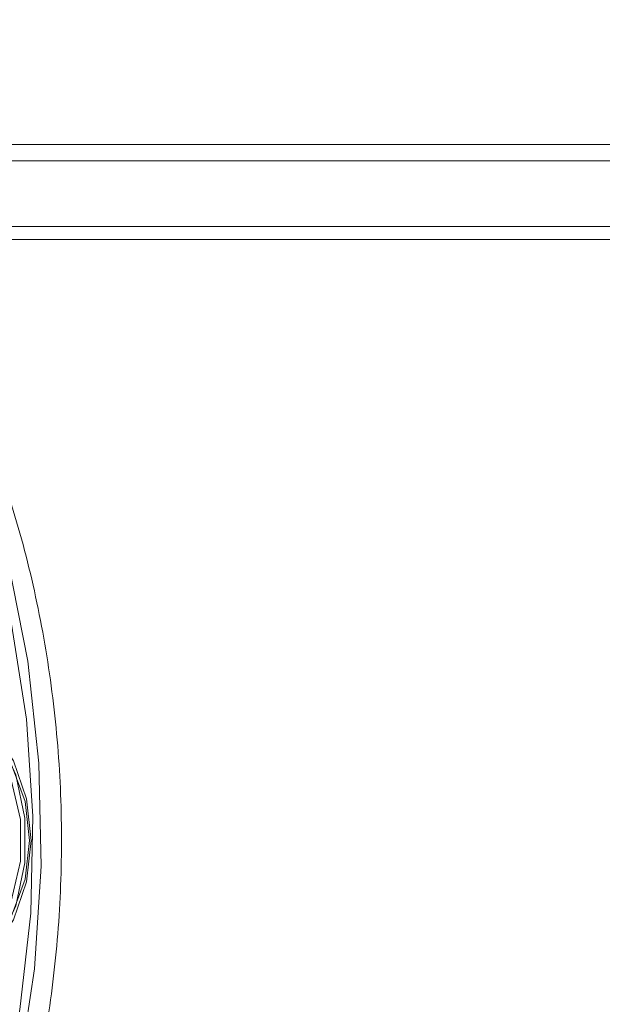
# Model space of a CAD drawing. Units: metres. Extents: x 7.76 to 11.5, y -0.52 to 3.28.
# Drawn here: x 9.57 to 9.59, y 1.17 to 1.2 of the extents above; entities that cross this region are included whole.
import ezdxf

# ---------------------------------------------------------------- set-up
doc = ezdxf.new("R2010")
doc.units = ezdxf.units.M
doc.header["$MEASUREMENT"] = 0
doc.linetypes.add('HIDDEN', pattern=[1.905, 1.27, -0.635])

msp = doc.modelspace()

# ---------------------------------------------------------------- linework, layer by layer
at = {"color": 7, "linetype": 'Continuous', "lineweight": 15}
for p, q in [((9.600715540372107, 1.194532749896432), (9.562661897563729, 1.194532749896432)), ((9.600715540372107, 1.194038744065644), (9.52770812146791, 1.194038744065644))]:
    msp.add_line(p, q, dxfattribs=at)
at = {"color": 7, "linetype": 'HIDDEN', "lineweight": 0}
for p, q in [((9.60798302365933, 1.192062691297046), (9.52770812146791, 1.192062691297046)), ((9.612320128078167, 1.191667474854242), (9.550847305113948, 1.191667474854242))]:
    msp.add_line(p, q, dxfattribs=at)
at = {"color": 7, "linetype": 'HIDDEN', "lineweight": 0, "flags": 128}
for points in [[(9.550847305113948, 1.198287247212221), (9.553052826049637, 1.198113872572435), (9.555227399847695, 1.197596192623024), (9.557340462160937, 1.196741480383032), (9.559362420341117, 1.195561720138855), (9.561264800665967, 1.19407346021719), (9.563020955029344, 1.192297636312482), (9.56460623761373, 1.190259129805604), (9.565998358235305, 1.187986591091359), (9.567177794579848, 1.185511909560852), (9.568127968875245, 1.182869801365626), (9.568835571791126, 1.180097397181775), (9.569290680220575, 1.177233594410644), (9.569486845616339, 1.17431861549754), (9.569421388445107, 1.171393330687032), (9.56909516262408, 1.168498845787049), (9.568512791084387, 1.165675795478805), (9.567682430207682, 1.162963783853748), (9.566615769826186, 1.160400883841447), (9.565327709322986, 1.158023077746556), (9.563836416522932, 1.155863786122083), (9.562162768229655, 1.153953249415572), (9.560330261889206, 1.152318351296536), (9.558364632799709, 1.150982000302633), (9.556293500766188, 1.14996295316714), (9.554145898973928, 1.149275549810177), (9.551952008979598, 1.148929418884443), (9.549742601248312, 1.148929418884443), (9.547548681808564, 1.149275549810177), (9.545401109461707, 1.14996295316714), (9.54332994798277, 1.150982000302633), (9.54136434833869, 1.152318351296536), (9.539531841998254, 1.153953249415572), (9.537858193704963, 1.155863786122083), (9.536366871459506, 1.158023077746556), (9.535078840401724, 1.160400883841447), (9.534012150574796, 1.162963783853748), (9.53318178969809, 1.165675795478805), (9.532599418158398, 1.168498845787049), (9.532273221782802, 1.171393330687032), (9.53220773516614, 1.17431861549754), (9.53240393000732, 1.177233594410644), (9.532859008991352, 1.180097397181775), (9.533566611907233, 1.182869801365626), (9.534516815648047, 1.185511909560852), (9.53569625199259, 1.187986591091359), (9.537088372614164, 1.190259129805604), (9.538673625753134, 1.192297636312482), (9.540429809561928, 1.19407346021719), (9.542332189886778, 1.195561720138855), (9.544354118621541, 1.196741480383032), (9.546467210380214, 1.197596192623024), (9.548641784178258, 1.198113872572435), (9.550847305113948, 1.198287247212221)], [(9.561827826563956, 1.152146507818649), (9.563097542569778, 1.153568898333177), (9.564729820046338, 1.155793647128881), (9.566159984152051, 1.158250337507063), (9.567369425380761, 1.16090699174034), (9.568342360986705, 1.163728923122576), (9.569066099993393, 1.16667935432276), (9.569531219866022, 1.169719859066269), (9.56973162540244, 1.172810744925386), (9.56966475485099, 1.175911760009377), (9.569331432683455, 1.178982475754992), (9.568736046267617, 1.181982846389467), (9.567886339749208, 1.184873738948063), (9.566793355161195, 1.187617522182549), (9.565471402978233, 1.19017836101537), (9.563937649880884, 1.19252289378435), (9.562731535984767, 1.194038744065644)], [(9.561820641881198, 1.173586631772935), (9.56195894702438, 1.17225381422957), (9.562363586001965, 1.171019844965045), (9.563004583375175, 1.169976210902888), (9.56383435534346, 1.169200382946173), (9.564791390421988, 1.168749838557012), (9.565804695700336, 1.168658027733841), (9.566799126463735, 1.168931752368934), (9.567700951377589, 1.169550724567131), (9.5684432409996, 1.170468980025987), (9.568970961837621, 1.171618499822635), (9.569245010372356, 1.172913951126546), (9.569245010372356, 1.174259312419323), (9.568970961837621, 1.175554793168658), (9.5684432409996, 1.176704283519882), (9.567700951377589, 1.177622568424162), (9.566799126463735, 1.178241540622359), (9.565804695700336, 1.178515235812036), (9.564791390421988, 1.178423424988857), (9.56383435534346, 1.177972910045121), (9.563004583375175, 1.177197052642988), (9.562363586001965, 1.176153448026255), (9.56195894702438, 1.174919478761723), (9.561820641881198, 1.173586631772935)], [(9.569428484791601, 1.173586631772935), (9.569293035854272, 1.172338940942147), (9.56889770162978, 1.171192306796776), (9.56827451873636, 1.170239629640577), (9.567473927180458, 1.169558144813266), (9.566560824670304, 1.169203003588656), (9.565609178103841, 1.169203003588656), (9.564696075593687, 1.169558144813266), (9.563895513483203, 1.170239629640577), (9.563272301144366, 1.171192306796776), (9.562876966919873, 1.172338940942147), (9.562741547427962, 1.173586631772935), (9.562876966919873, 1.174834352049153), (9.563272301144366, 1.175980986194524), (9.563895513483203, 1.176933633905293), (9.564696075593687, 1.177615148178035), (9.565609178103841, 1.177970289402637), (9.566560824670304, 1.177970289402637), (9.567473927180458, 1.177615148178035), (9.56827451873636, 1.176933633905293), (9.56889770162978, 1.175980986194524), (9.569293035854272, 1.174834352049153), (9.569428484791601, 1.173586631772935)], [(9.562792546897413, 1.173586631772935), (9.562933649355614, 1.172346449524539), (9.563344501317047, 1.1712164225967), (9.56398853156864, 1.170297048211843), (9.564808527657092, 1.169669919631986), (9.565731671055872, 1.169390835930237), (9.566675867930769, 1.169484560705783), (9.567557287167759, 1.169942790349872), (9.56829757450113, 1.170724772399602), (9.568830978305428, 1.171761045106471), (9.569110062007184, 1.172959532638501), (9.569110062007184, 1.174213760352792), (9.568830978305428, 1.175412247884829), (9.56829757450113, 1.176448520591691), (9.567557287167759, 1.177230502641429), (9.566675867930769, 1.177688702840086), (9.565731671055872, 1.177782457061063), (9.564808527657092, 1.177503343913891), (9.56398853156864, 1.176876244779457), (9.563344501317047, 1.175956840949169), (9.562933649355614, 1.174826843466754), (9.562792546897413, 1.173586631772935)], [(9.569381224890634, 1.173586631772935), (9.569248661604576, 1.172421741466444), (9.568862779360288, 1.171360351815331), (9.56825785262798, 1.170496776503562), (9.56748761930129, 1.169907750298691), (9.566620539984413, 1.169645597714108), (9.56573364389908, 1.169733639523372), (9.564905756437767, 1.170164013799038), (9.564210402817082, 1.170898529829863), (9.563709418421482, 1.171871877671713), (9.563447265836885, 1.172997605568064), (9.563447265836885, 1.174175657977813), (9.563709418421482, 1.175301385874164), (9.564210402817082, 1.17627476316143), (9.564905756437767, 1.177009249746831), (9.56573364389908, 1.177439653467921), (9.566620539984413, 1.177527695277192), (9.56748761930129, 1.177265542692602), (9.56825785262798, 1.176676516487731), (9.568862779360288, 1.175812941175963), (9.569248661604576, 1.174751551524849), (9.569381224890634, 1.173586631772935)]]:
    msp.add_lwpolyline(points, dxfattribs=at)
at = {"color": 7, "linetype": 'HIDDEN', "lineweight": 0}
msp.add_open_spline([(9.562192419768763, 1.152146507818649), (9.562346410254065, 1.152289200584747), (9.563116015789205, 1.153002342973991), (9.564345763461532, 1.154528183351871), (9.56585473454605, 1.156707324171215), (9.5671595476323, 1.159103055194322), (9.568260677712942, 1.161661814779379), (9.569141203884115, 1.164360026449188), (9.569792396248275, 1.167164209564667), (9.570206894396833, 1.170042361688054), (9.570380281892767, 1.172961480817598), (9.570310580883685, 1.175888527201799), (9.569998263820565, 1.178790419232634), (9.569446235686868, 1.181634215749106), (9.568660039106334, 1.184388150045962), (9.567645853908601, 1.187018485946588), (9.566419510683815, 1.189502826904665), (9.564971899136467, 1.191779950693224), (9.563867924478444, 1.193296481105222), (9.563204311457412, 1.193974155344307), (9.563141062902261, 1.194038744065644)], degree=3, knots=[0, 0, 0, 0, 0.01514903850738966, 0.07571106658715766, 0.1365126773967382, 0.1974823057441536, 0.2585578635129148, 0.3196937058547648, 0.3808576961805019, 0.4420339045391957, 0.5032211973939937, 0.5644242295926237, 0.625650596399476, 0.6869051060845057, 0.7481960153085836, 0.8095228507698276, 0.8708785613827753, 0.9322327130401491, 0.993541140918785, 1, 1, 1, 1], dxfattribs=at)

doc.saveas('drawing.dxf')
